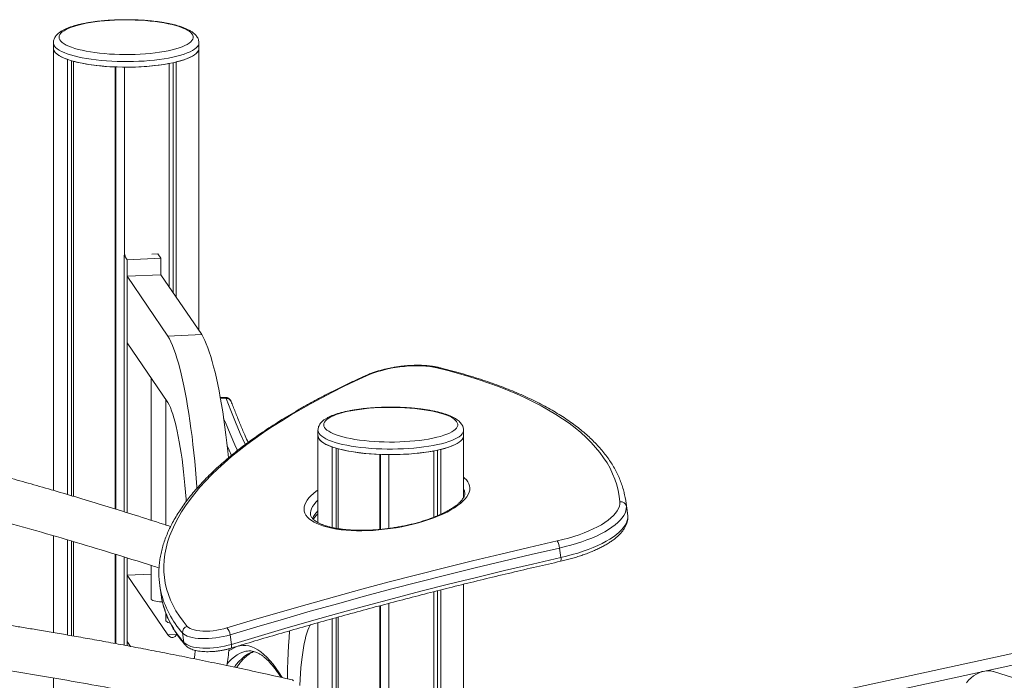
# Model space of a CAD drawing. Units: millimetres. Extents: x -11814 to 25861, y -8168 to 3202.
# Drawn here: x 20836 to 21695, y -3206 to -2630 of the extents above; entities that cross this region are included whole.
import ezdxf

# ---------------------------------------------------------------- set-up
doc = ezdxf.new("R2010")
doc.units = ezdxf.units.MM

msp = doc.modelspace()

# ---------------------------------------------------------------- linework, layer by layer
at = {"color": 7, "linetype": 'Continuous', "lineweight": 15}
for p, q in [((20865.35, -2649.81), (20865.35, -2654.64)), ((20865.35, -2654.64), (20865.35, -3040.53)), ((20992.35, -2654.64), (20992.35, -2649.81)), ((20992.35, -2900.89), (20992.35, -2654.64)), ((20877.73, -3044.17), (20877.73, -2664.39)), ((20881.18, -3045.2), (20881.18, -2665.5)), ((20882.88, -3045.7), (20882.88, -2665.98)), ((20919.34, -3056.76), (20919.34, -2670.89)), ((20919.74, -3056.88), (20919.74, -2670.91)), ((20919.89, -3056.93), (20919.89, -2670.91)), ((20927.31, -2835.33), (20927.31, -2671.07)), ((20966.52, -2862.98), (20966.52, -2667.87)), ((20969.76, -2867.72), (20969.76, -2667.21)), ((20972.65, -2871.97), (20972.65, -2666.54)), ((20928.2, -2835.29), (20927.1, -2835.34)), ((20927.1, -2835.34), (20929.7, -2839.16)), ((20927.1, -2835.34), (20927.1, -3059.17)), ((20956.64, -2833.99), (20951.18, -2834.24)), ((20956.64, -2833.99), (20959.25, -2837.81)), ((20959.25, -2837.81), (20929.7, -2839.16)), ((20929.7, -2839.16), (20929.7, -3059.98)), ((20959.25, -2852.3), (20959.25, -2837.81)), ((20959.25, -2852.3), (20929.7, -2853.65)), ((20994.85, -2904.55), (20959.25, -2852.3)), ((20929.7, -2853.65), (20929.7, -2911.6)), ((20965.3, -2905.9), (20929.7, -2853.65)), ((20929.7, -2911.6), (20965.3, -2963.86)), ((20994.85, -2904.55), (20965.3, -2905.9)), ((20950.57, -2942.23), (20950.57, -3066.58)), ((20963.59, -2961.35), (20963.59, -3070.75)), ((21015.23, -2959.34), (21011.02, -2959.53)), ((21096.27, -2988.01), (21096.27, -2992.84)), ((21223.27, -2992.84), (21223.27, -2988.01)), ((21096.27, -2992.84), (21096.27, -3068.62)), ((21223.27, -3046.84), (21223.27, -2992.84)), ((21108.65, -3072.91), (21108.65, -3002.59)), ((21112.1, -3073.6), (21112.1, -3003.69)), ((21113.79, -3073.89), (21113.79, -3004.17)), ((21197.44, -3063.93), (21197.44, -3006.07)), ((21200.67, -3062.61), (21200.67, -3005.41)), ((21203.57, -3061.33), (21203.57, -3004.74)), ((21150.26, -3074.57), (21150.26, -3009.09)), ((21150.65, -3074.54), (21150.65, -3009.1)), ((21150.8, -3074.53), (21150.8, -3009.11)), ((21158.23, -3073.67), (21158.23, -3009.27)), ((21366.02, -3058.03), (21364.82, -3049.73)), ((21365.35, -3054.46), (21366.55, -3062.76)), ((21366.55, -3062.76), (21366.02, -3058.03)), ((21366.58, -3063.06), (21366.55, -3062.76)), ((20865.35, -3080.06), (20865.35, -3164.59)), ((20877.73, -3166.72), (20877.73, -3083.66)), ((20881.18, -3167.32), (20881.18, -3084.66)), ((20882.88, -3167.62), (20882.88, -3085.17)), ((22117.29, -3092.65), (21223.27, -3286.81)), ((21307.02, -3090.83), (21308.22, -3099.13)), ((20919.34, -3174.18), (20919.34, -3096.22)), ((20919.74, -3174.25), (20919.74, -3096.35)), ((20919.89, -3174.28), (20919.89, -3096.39)), ((20927.1, -3098.66), (20927.1, -3175.61)), ((20929.7, -3099.47), (20929.7, -3176.1)), ((22136.12, -3098.7), (21223.27, -3296.95)), ((20950.57, -3106.01), (20950.57, -3135.17)), ((20950.57, -3113.5), (20929.7, -3114.45)), ((20929.7, -3114.45), (20929.7, -3172.4)), ((20965.3, -3166.7), (20929.7, -3114.45)), ((20958.18, -3123.49), (20959.38, -3131.79)), ((21203.57, -6047.4), (21203.57, -3127.38)), ((21223.27, -6035.5), (21223.27, -3122.46)), ((20950.72, -3135.62), (20950.57, -3135.17)), ((21197.44, -6048.73), (21197.44, -3128.93)), ((21200.67, -6046.51), (21200.67, -3128.11)), ((21150.26, -6051.75), (21150.26, -3141.22)), ((21150.65, -6050.59), (21150.65, -3141.12)), ((21150.8, -6048.52), (21150.8, -3141.08)), ((21158.23, -6051.93), (21158.23, -3139.1)), ((20963.59, -3147.96), (20963.59, -3154.29)), ((21108.65, -6045.25), (21108.65, -3152.56)), ((21112.1, -6044.5), (21112.1, -3151.59)), ((21113.79, -6046.84), (21113.79, -3151.12)), ((20963.75, -3154.74), (20963.59, -3154.29)), ((21096.27, -3156.02), (21096.27, -6035.5)), ((20972.88, -3166.35), (20965.3, -3166.7)), ((20978.09, -3164.93), (20979.29, -3173.23)), ((21019.65, -3166.59), (21020.85, -3174.89)), ((20929.7, -3172.4), (20932.59, -3176.64)), ((20865.35, -3204.28), (20865.35, -5697.31)), ((22881.07, -3567.41), (21685.79, -3198.73))]:
    msp.add_line(p, q, dxfattribs=at)
at = {"color": 8, "linetype": 'Continuous', "lineweight": 15}
for p, q in [((21016.03, -2960.34), (21011.21, -2960.56)), ((21223.27, -3045.71), (21223.65, -3046.2))]:
    msp.add_line(p, q, dxfattribs=at)
at = {"color": 7, "linetype": 'Continuous', "lineweight": 15, "flags": 128}
for points in [[(20884.04, -2654.72), (20887.09, -2655.59), (20890.39, -2656.39), (20893.92, -2657.13), (20897.66, -2657.79), (20901.59, -2658.38), (20905.68, -2658.89), (20909.91, -2659.31), (20914.26, -2659.65), (20918.69, -2659.9), (20923.19, -2660.05), (20927.72, -2660.12), (20932.25, -2660.1), (20936.77, -2659.99), (20941.24, -2659.78), (20945.63, -2659.49), (20949.92, -2659.11), (20954.09, -2658.64), (20958.1, -2658.1), (20961.94, -2657.47), (20965.58, -2656.77), (20969, -2656), (20972.17, -2655.16), (20975.09, -2654.26), (20977.73, -2653.3), (20980.07, -2652.3), (20982.11, -2651.25), (20983.82, -2650.16), (20985.21, -2649.04), (20986.26, -2647.9), (20986.96, -2646.74), (20987.31, -2645.57), (20987.31, -2644.4), (20986.96, -2643.23), (20986.26, -2642.07), (20985.21, -2640.92), (20983.82, -2639.81), (20982.11, -2638.72), (20980.07, -2637.67), (20977.73, -2636.66), (20975.09, -2635.71), (20972.17, -2634.81), (20969, -2633.97), (20965.58, -2633.2), (20961.94, -2632.5), (20958.1, -2631.87), (20954.09, -2631.32), (20949.92, -2630.86), (20945.63, -2630.48), (20941.24, -2630.19), (20936.77, -2629.98), (20932.25, -2629.87), (20927.72, -2629.85), (20923.19, -2629.91), (20918.69, -2630.07), (20914.26, -2630.32), (20909.91, -2630.66), (20905.68, -2631.08), (20901.59, -2631.59), (20897.66, -2632.18), (20893.92, -2632.84), (20890.39, -2633.58), (20887.09, -2634.38), (20884.04, -2635.25), (20881.26, -2636.18), (20878.77, -2637.16), (20876.57, -2638.19), (20874.7, -2639.26), (20873.15, -2640.36), (20871.93, -2641.49), (20871.05, -2642.65), (20870.53, -2643.81), (20870.35, -2644.98), (20870.53, -2646.16), (20871.05, -2647.32), (20871.93, -2648.48), (20873.15, -2649.61), (20874.7, -2650.71), (20876.57, -2651.78), (20878.77, -2652.81), (20881.26, -2653.79), (20884.04, -2654.72)], [(20865.35, -2654.64), (20865.46, -2655.6), (20865.98, -2656.95), (20866.92, -2658.28), (20868.29, -2659.59), (20870.07, -2660.86), (20872.25, -2662.09), (20874.81, -2663.27), (20877.73, -2664.39)], [(20865.35, -2654.64), (20865.37, -2655.05), (20865.67, -2656.28), (20866.32, -2657.5), (20867.32, -2658.7), (20868.66, -2659.88), (20870.34, -2661.03), (20872.35, -2662.14), (20874.67, -2663.21), (20877.29, -2664.24), (20880.21, -2665.21)], [(20880.21, -2665.21), (20883.39, -2666.12), (20886.83, -2666.97), (20890.51, -2667.74), (20894.4, -2668.45), (20898.48, -2669.08), (20902.74, -2669.62), (20907.13, -2670.09), (20911.65, -2670.46), (20916.27, -2670.75), (20920.96, -2670.95), (20925.69, -2671.06), (20930.44, -2671.07), (20935.17, -2671), (20939.88, -2670.83), (20944.52, -2670.57), (20949.08, -2670.22), (20953.52, -2669.79), (20957.82, -2669.27), (20961.96, -2668.67), (20965.92, -2667.99), (20969.67, -2667.23), (20973.19, -2666.41), (20976.46, -2665.52), (20979.47, -2664.57), (20982.19, -2663.56), (20984.62, -2662.5), (20986.73, -2661.4), (20988.52, -2660.26), (20989.98, -2659.1), (20991.09, -2657.9), (20991.86, -2656.69), (20992.27, -2655.46), (20992.35, -2654.64)], [(20972.65, -2666.54), (20976.05, -2665.64), (20979.17, -2664.67), (20981.99, -2663.64), (20984.5, -2662.56), (20986.68, -2661.43), (20988.52, -2660.26), (20990.01, -2659.06), (20991.14, -2657.84), (20991.9, -2656.59), (20992.3, -2655.33), (20992.35, -2654.64)], [(20990.68, -3038.61), (20990.59, -3037.38), (20990.02, -3029.82), (20989.39, -3022.33), (20988.71, -3014.93), (20987.97, -3007.64), (20987.18, -3000.47), (20986.35, -2993.44), (20985.46, -2986.56), (20984.53, -2979.85), (20983.55, -2973.33), (20982.54, -2967), (20981.48, -2960.89), (20980.39, -2954.99), (20979.26, -2949.34), (20978.1, -2943.93), (20976.91, -2938.79), (20975.69, -2933.92), (20974.45, -2929.33), (20973.19, -2925.03), (20971.9, -2921.04), (20970.6, -2917.36), (20969.29, -2914), (20967.97, -2910.96), (20966.64, -2908.26), (20965.3, -2905.9)], [(21018.11, -3012.11), (21017.52, -3006.29), (21016.73, -2999.12), (21015.89, -2992.09), (21015, -2985.21), (21014.07, -2978.51), (21013.1, -2971.98), (21012.08, -2965.65), (21011.03, -2959.54), (21009.93, -2953.64), (21008.8, -2947.99), (21007.64, -2942.58), (21006.45, -2937.44), (21005.24, -2932.57), (21003.99, -2927.98), (21002.73, -2923.69), (21001.45, -2919.69), (21000.15, -2916.01), (20998.84, -2912.65), (20997.51, -2909.62), (20996.18, -2906.91), (20994.85, -2904.55)], [(21199.94, -2933.49), (21197.01, -2932.87), (21193.86, -2932.37), (21190.51, -2932.01), (21186.98, -2931.78), (21183.3, -2931.69), (21179.51, -2931.73), (21175.63, -2931.91), (21171.69, -2932.23), (21167.72, -2932.68), (21163.76, -2933.27), (21159.84, -2933.97), (21155.98, -2934.8), (21152.22, -2935.74), (21148.59, -2936.78), (21145.12, -2937.92), (21141.83, -2939.15), (21138.75, -2940.46)], [(21359.73, -3050.52), (21359.16, -3045.51), (21358.25, -3040.54), (21356.98, -3035.63), (21355.37, -3030.77), (21353.42, -3025.97), (21351.12, -3021.24), (21348.49, -3016.57), (21345.51, -3011.97), (21342.19, -3007.44), (21338.54, -3002.99), (21334.55, -2998.61), (21330.23, -2994.31), (21325.59, -2990.1), (21320.61, -2985.97), (21315.32, -2981.93), (21309.7, -2977.98), (21303.77, -2974.13), (21297.53, -2970.36), (21290.98, -2966.7), (21284.13, -2963.14), (21276.97, -2959.68), (21269.53, -2956.32), (21261.79, -2953.07), (21253.77, -2949.93), (21245.46, -2946.91), (21236.89, -2943.99), (21228.04, -2941.19), (21218.93, -2938.5), (21209.56, -2935.94), (21199.94, -2933.49)], [(21138.75, -2940.46), (21128.57, -2945.16), (21118.64, -2949.93), (21108.96, -2954.75), (21099.54, -2959.64), (21090.39, -2964.59), (21081.51, -2969.59), (21072.91, -2974.63), (21064.59, -2979.73), (21056.56, -2984.87), (21048.82, -2990.04), (21041.39, -2995.25), (21034.26, -3000.5), (21027.45, -3005.77), (21020.94, -3011.06), (21014.76, -3016.38), (21008.9, -3021.72), (21003.37, -3027.07), (20998.17, -3032.43), (20993.31, -3037.8), (20988.78, -3043.17), (20984.6, -3048.54), (20980.76, -3053.9), (20977.27, -3059.26), (20974.12, -3064.6), (20971.33, -3069.93), (20968.89, -3075.24), (20966.81, -3080.53), (20965.08, -3085.8), (20963.71, -3091.03), (20962.7, -3096.23), (20962.05, -3101.39), (20961.76, -3106.51), (20961.83, -3111.59), (20962.26, -3116.62), (20963.05, -3121.6), (20964.2, -3126.53), (20965.7, -3131.4), (20967.57, -3136.2), (20969.78, -3140.95), (20972.36, -3145.62), (20975.29, -3150.23), (20978.56, -3154.76), (20982.19, -3159.21)], [(20965.3, -2963.86), (20966.37, -2965.88), (20967.43, -2968.25), (20968.47, -2970.94), (20969.51, -2973.95), (20970.53, -2977.26), (20971.52, -2980.88), (20972.49, -2984.78), (20973.44, -2988.95), (20974.35, -2993.38), (20975.23, -2998.05), (20976.07, -3002.94), (20976.87, -3008.05), (20977.63, -3013.35), (20978.35, -3018.81), (20979.01, -3024.44), (20979.63, -3030.2), (20980.19, -3036.08), (20980.7, -3042.05), (20981.16, -3048.09), (20981.3, -3050.12)], [(21114.95, -2992.91), (21118, -2993.78), (21121.3, -2994.59), (21124.83, -2995.32), (21128.57, -2995.99), (21132.5, -2996.57), (21136.6, -2997.08), (21140.83, -2997.5), (21145.17, -2997.84), (21149.61, -2998.09), (21154.1, -2998.25), (21158.63, -2998.32), (21163.17, -2998.29), (21167.68, -2998.18), (21172.15, -2997.98), (21176.54, -2997.68), (21180.84, -2997.3), (21185, -2996.84), (21189.02, -2996.29), (21192.85, -2995.66), (21196.49, -2994.96), (21199.91, -2994.19), (21203.09, -2993.35), (21206, -2992.45), (21208.64, -2991.5), (21210.99, -2990.49), (21213.02, -2989.44), (21214.74, -2988.36), (21216.12, -2987.24), (21217.17, -2986.1), (21217.87, -2984.94), (21218.22, -2983.76), (21218.22, -2982.59), (21217.87, -2981.42), (21217.17, -2980.26), (21216.12, -2979.12), (21214.74, -2978), (21213.02, -2976.91), (21210.99, -2975.86), (21208.64, -2974.86), (21206, -2973.9), (21203.09, -2973), (21199.91, -2972.16), (21196.49, -2971.39), (21192.85, -2970.69), (21189.02, -2970.06), (21185, -2969.52), (21180.84, -2969.05), (21176.54, -2968.67), (21172.15, -2968.38), (21167.68, -2968.18), (21163.17, -2968.06), (21158.63, -2968.04), (21154.1, -2968.11), (21149.61, -2968.27), (21145.17, -2968.51), (21140.83, -2968.85), (21136.6, -2969.27), (21132.5, -2969.78), (21128.57, -2970.37), (21124.83, -2971.03), (21121.3, -2971.77), (21118, -2972.58), (21114.95, -2973.44), (21112.17, -2974.37), (21109.68, -2975.35), (21107.49, -2976.38), (21105.61, -2977.45), (21104.06, -2978.55), (21102.84, -2979.69), (21101.97, -2980.84), (21101.44, -2982), (21101.27, -2983.18), (21101.44, -2984.35), (21101.97, -2985.52), (21102.84, -2986.67), (21104.06, -2987.8), (21105.61, -2988.9), (21107.49, -2989.97), (21109.68, -2991), (21112.17, -2991.98), (21114.95, -2992.91)], [(21096.27, -2992.84), (21096.37, -2993.79), (21096.89, -2995.14), (21097.84, -2996.47), (21099.2, -2997.78), (21100.98, -2999.05), (21103.16, -3000.28), (21105.72, -3001.46), (21108.65, -3002.59)], [(21096.27, -2992.84), (21096.29, -2993.25), (21096.58, -2994.47), (21097.23, -2995.69), (21098.23, -2996.89), (21099.57, -2998.07), (21101.25, -2999.22), (21103.26, -3000.33), (21105.58, -3001.41), (21108.21, -3002.43), (21111.12, -3003.4)], [(21111.12, -3003.4), (21114.31, -3004.31), (21117.75, -3005.16), (21121.42, -3005.94), (21125.31, -3006.64), (21129.4, -3007.27), (21133.65, -3007.82), (21138.05, -3008.28), (21142.57, -3008.66), (21147.18, -3008.95), (21151.87, -3009.14), (21156.6, -3009.25), (21161.35, -3009.27), (21166.09, -3009.19), (21170.79, -3009.02), (21175.43, -3008.76), (21179.99, -3008.42), (21184.43, -3007.98), (21188.74, -3007.46), (21192.88, -3006.86), (21196.83, -3006.18), (21200.58, -3005.43), (21204.1, -3004.6), (21207.38, -3003.71), (21210.38, -3002.76), (21213.11, -3001.75), (21215.53, -3000.7), (21217.65, -2999.6), (21219.44, -2998.46), (21220.89, -2997.29), (21222.01, -2996.09), (21222.77, -2994.88), (21223.19, -2993.66), (21223.27, -2992.84)], [(21203.57, -3004.74), (21206.96, -3003.83), (21210.08, -3002.86), (21212.9, -3001.83), (21215.41, -3000.75), (21217.6, -2999.63), (21219.44, -2998.46), (21220.93, -2997.26), (21222.06, -2996.03), (21222.82, -2994.78), (21223.21, -2993.53), (21223.27, -2992.84)], [(21305.05, -3084.61), (21310.02, -3083.42), (21314.88, -3082.11), (21319.59, -3080.7), (21324.13, -3079.19), (21328.48, -3077.59), (21332.62, -3075.9), (21336.53, -3074.14), (21340.19, -3072.31), (21343.57, -3070.43), (21346.68, -3068.49), (21349.48, -3066.52), (21351.96, -3064.52), (21354.12, -3062.5), (21355.94, -3060.47), (21357.42, -3058.44), (21358.54, -3056.42), (21359.3, -3054.42), (21359.7, -3052.45), (21359.73, -3050.52)], [(21365.35, -3054.46), (21365.33, -3056.42), (21364.95, -3058.41), (21364.22, -3060.43), (21363.15, -3062.47), (21361.74, -3064.53), (21359.99, -3066.59), (21357.91, -3068.64), (21355.51, -3070.68), (21352.81, -3072.69), (21349.81, -3074.67), (21346.53, -3076.61), (21342.97, -3078.49), (21339.17, -3080.32), (21335.13, -3082.08), (21330.88, -3083.77), (21326.42, -3085.37), (21321.79, -3086.89), (21316.99, -3088.3), (21312.06, -3089.62), (21307.02, -3090.83)], [(21308.22, -3099.13), (21313.26, -3097.92), (21318.19, -3096.61), (21322.98, -3095.19), (21327.62, -3093.67), (21332.07, -3092.07), (21336.33, -3090.38), (21340.37, -3088.62), (21344.17, -3086.8), (21347.72, -3084.91), (21351.01, -3082.97), (21354.01, -3080.99), (21356.71, -3078.98), (21359.11, -3076.94), (21361.18, -3074.89), (21362.93, -3072.83), (21364.35, -3070.78), (21365.42, -3068.73), (21366.15, -3066.71), (21366.52, -3064.72), (21366.55, -3062.76)], [(21016.82, -3160.6), (21040.02, -3153.62), (21063.39, -3146.76), (21086.93, -3140.01), (21110.61, -3133.38), (21134.45, -3126.86), (21158.43, -3120.46), (21182.56, -3114.18), (21206.81, -3108.02), (21231.19, -3101.98), (21255.7, -3096.07), (21280.32, -3090.28), (21305.05, -3084.61)], [(21307.02, -3090.83), (21282.36, -3096.47), (21257.82, -3102.25), (21233.38, -3108.14), (21209.07, -3114.16), (21184.89, -3120.31), (21160.84, -3126.57), (21136.93, -3132.95), (21113.16, -3139.45), (21089.55, -3146.06), (21066.08, -3152.79), (21042.78, -3159.63), (21019.65, -3166.59)], [(21020.85, -3174.89), (21043.98, -3167.93), (21067.28, -3161.09), (21090.74, -3154.36), (21114.36, -3147.75), (21138.13, -3141.25), (21162.04, -3134.87), (21186.09, -3128.61), (21210.27, -3122.46), (21234.58, -3116.44), (21259.01, -3110.55), (21283.56, -3104.78), (21308.22, -3099.13)], [(20960.52, -3137.76), (20959.94, -3137.75), (20958.06, -3137.68), (20956.27, -3137.51), (20954.64, -3137.25), (20953.23, -3136.93), (20952.07, -3136.53), (20951.23, -3136.09), (20950.72, -3135.62)], [(20959.38, -3131.79), (20960.15, -3136.17), (20960.34, -3137.03)], [(20982.19, -3159.21), (20983.22, -3160.16), (20984.61, -3161), (20986.32, -3161.73), (20988.35, -3162.34), (20990.64, -3162.81), (20993.17, -3163.15), (20995.91, -3163.33), (20998.79, -3163.37), (21001.79, -3163.26), (21004.86, -3163), (21007.94, -3162.6), (21010.99, -3162.06), (21013.97, -3161.39), (21016.82, -3160.6)], [(21089.87, -3157.67), (21089.14, -3158.78), (21088.23, -3160.53), (21087.35, -3162.62), (21086.51, -3165.05), (21085.71, -3167.8), (21084.95, -3170.87), (21084.23, -3174.24), (21083.57, -3177.91), (21082.95, -3181.86), (21082.39, -3186.08), (21081.88, -3190.55), (21081.42, -3195.27), (21081.02, -3200.2), (21080.69, -3205.34), (21080.41, -3210.67)], [(21096.27, -3156.52), (21096.21, -3156.47), (21095.68, -3156.05)], [(20973.05, -3166.11), (20972.49, -3166.89), (20971.52, -3167.93), (20970.53, -3168.62), (20969.51, -3168.96), (20968.47, -3168.93), (20967.43, -3168.54), (20966.37, -3167.8), (20965.3, -3166.7)], [(21019.65, -3166.59), (21016.66, -3167.42), (21013.56, -3168.15), (21010.37, -3168.76), (21007.14, -3169.25), (21003.91, -3169.6), (21000.71, -3169.83), (20997.57, -3169.92), (20994.55, -3169.87), (20991.67, -3169.68), (20988.97, -3169.36), (20986.48, -3168.91), (20984.22, -3168.33), (20982.24, -3167.64), (20980.54, -3166.83), (20979.15, -3165.92), (20978.09, -3164.93)], [(21069.59, -3204.87), (21069.62, -3203.53), (21069.77, -3196.37), (21069.99, -3189.35), (21070.27, -3182.48), (21070.61, -3175.78), (21071.01, -3169.27), (21071.46, -3163.01)], [(20979.29, -3173.23), (20980.35, -3174.22), (20981.74, -3175.13), (20983.43, -3175.94), (20985.42, -3176.63), (20987.67, -3177.21), (20990.17, -3177.66), (20992.87, -3177.98), (20995.75, -3178.17), (20998.77, -3178.22), (21001.9, -3178.13), (21005.11, -3177.91), (21008.34, -3177.55), (21011.57, -3177.06), (21014.76, -3176.45), (21017.86, -3175.72), (21020.85, -3174.89)], [(20988.25, -3187.62), (20988.71, -3184.33), (20989.24, -3180.16)], [(21037.27, -3180.63), (21035.86, -3180.65), (21034.76, -3180.74)], [(21685.79, -3198.73), (21685.45, -3198.63), (21683.09, -3198.14), (21680.66, -3197.99), (21678.19, -3198.19), (21675.7, -3198.73), (21673.23, -3199.61), (21670.8, -3200.81), (21668.44, -3202.32), (21666.18, -3204.13), (21664.05, -3206.21), (21662.07, -3208.54)], [(21073.95, -3205.89), (21074.35, -3206.12), (21074.82, -3206.72)]]:
    msp.add_lwpolyline(points, dxfattribs=at)
at = {"color": 8, "linetype": 'Continuous', "lineweight": 15, "flags": 128}
for points in [[(20880.21, -2660.38), (20877.29, -2659.41), (20874.67, -2658.38), (20872.35, -2657.31), (20870.34, -2656.2), (20868.66, -2655.05), (20867.32, -2653.87), (20866.32, -2652.67), (20865.67, -2651.45), (20865.37, -2650.22), (20865.35, -2649.78)], [(20992.35, -2649.83), (20992.27, -2650.63), (20991.86, -2651.86), (20991.09, -2653.07), (20989.98, -2654.27), (20988.52, -2655.44), (20986.73, -2656.57), (20984.62, -2657.67), (20982.19, -2658.73), (20979.47, -2659.74), (20976.46, -2660.69), (20973.19, -2661.58), (20969.67, -2662.4), (20965.92, -2663.16), (20961.96, -2663.84), (20957.82, -2664.44), (20953.52, -2664.96), (20949.08, -2665.39), (20944.52, -2665.74), (20939.88, -2666), (20935.17, -2666.17), (20930.44, -2666.24), (20925.69, -2666.23), (20920.96, -2666.12), (20916.27, -2665.92), (20911.65, -2665.64), (20907.13, -2665.26), (20902.74, -2664.79), (20898.48, -2664.25), (20894.4, -2663.62), (20890.51, -2662.92), (20886.83, -2662.14), (20883.39, -2661.29), (20880.21, -2660.38)], [(21032.76, -3000.51), (21032.63, -3000.23), (21028.47, -2990.74), (21024.31, -2980.93), (21020.16, -2970.79), (21016.03, -2960.34)], [(21013.96, -2977.74), (21015.45, -2981.33), (21019.6, -2991.14), (21023.77, -3000.63), (21026.08, -3005.76)], [(21111.12, -2998.57), (21108.21, -2997.6), (21105.58, -2996.58), (21103.26, -2995.5), (21101.25, -2994.39), (21099.57, -2993.24), (21098.23, -2992.06), (21097.23, -2990.86), (21096.58, -2989.64), (21096.29, -2988.42), (21096.27, -2987.98)], [(21223.27, -2988.02), (21223.19, -2988.83), (21222.77, -2990.05), (21222.01, -2991.26), (21220.89, -2992.46), (21219.44, -2993.63), (21217.65, -2994.77), (21215.53, -2995.87), (21213.11, -2996.92), (21210.38, -2997.93), (21207.38, -2998.88), (21204.1, -2999.77), (21200.58, -3000.6), (21196.83, -3001.35), (21192.88, -3002.03), (21188.74, -3002.63), (21184.43, -3003.15), (21179.99, -3003.59), (21175.43, -3003.93), (21170.79, -3004.19), (21166.09, -3004.36), (21161.35, -3004.44), (21156.6, -3004.42), (21151.87, -3004.31), (21147.18, -3004.12), (21142.57, -3003.83), (21138.05, -3003.45), (21133.65, -3002.99), (21129.4, -3002.44), (21125.31, -3001.81), (21121.42, -3001.11), (21117.75, -3000.33), (21114.31, -2999.48), (21111.12, -2998.57)], [(21020.77, -3009.99), (21018.73, -3005.47), (21017.01, -3001.59)], [(21223.27, -3028.95), (21224.24, -3029.75), (21225.84, -3031.31), (21227.09, -3032.96), (21228.01, -3034.68), (21228.57, -3036.47), (21228.79, -3038.3), (21228.65, -3040.18), (21228.16, -3042.1), (21227.32, -3044.04), (21226.14, -3046), (21224.61, -3047.97), (21222.76, -3049.94), (21220.58, -3051.89), (21218.08, -3053.83), (21215.29, -3055.73), (21212.21, -3057.59), (21208.86, -3059.4), (21205.26, -3061.16), (21201.41, -3062.85), (21197.35, -3064.46), (21193.09, -3066), (21188.65, -3067.44), (21184.05, -3068.78), (21179.32, -3070.03), (21174.47, -3071.16), (21169.54, -3072.18), (21164.55, -3073.07), (21159.51, -3073.85), (21154.46, -3074.49), (21149.42, -3075.01), (21144.41, -3075.39), (21139.47, -3075.63), (21134.6, -3075.74), (21129.84, -3075.71), (21125.21, -3075.54), (21120.74, -3075.24), (21116.44, -3074.8), (21112.33, -3074.22), (21108.43, -3073.52), (21104.78, -3072.7), (21101.37, -3071.74)], [(21101.37, -3071.74), (21098.23, -3070.68), (21095.37, -3069.49), (21092.82, -3068.21), (21090.57, -3066.82), (21088.64, -3065.33), (21087.04, -3063.77), (21085.79, -3062.12), (21084.87, -3060.4), (21084.3, -3058.61), (21084.09, -3056.78), (21084.23, -3054.9), (21084.72, -3052.98), (21085.56, -3051.04), (21086.74, -3049.08), (21088.27, -3047.11), (21090.12, -3045.14), (21092.3, -3043.19), (21094.79, -3041.25), (21096.27, -3040.22)], [(21096.27, -3049.04), (21094.46, -3050.8), (21092.83, -3052.7), (21091.53, -3054.59), (21090.58, -3056.47), (21089.97, -3058.33), (21089.72, -3060.16), (21089.79, -3061.81)], [(21018.56, -3180.63), (21020.56, -3179.26), (21023.07, -3177.88), (21025.59, -3176.86), (21028.14, -3176.19), (21030.71, -3175.88), (21033.29, -3175.92), (21035.88, -3176.32), (21038.49, -3177.08), (21041.11, -3178.19), (21043.75, -3179.66), (21046.39, -3181.48), (21049.04, -3183.66), (21051.69, -3186.19), (21054.36, -3189.06), (21057.02, -3192.29), (21059.69, -3195.87), (21062.35, -3199.79), (21064.87, -3203.81)], [(21020.85, -3174.89), (21020.93, -3175.76), (21020.94, -3176.55), (21020.85, -3177.22), (21020.68, -3177.74), (21020.44, -3178.11), (21020.14, -3178.29)], [(21034.76, -3180.74), (21033.31, -3180.96), (21030.79, -3181.62), (21028.28, -3182.64), (21025.79, -3184.01), (21023.32, -3185.73), (21020.88, -3187.8), (21018.46, -3190.23), (21016.89, -3192)], [(21023.3, -3194.7), (21024.93, -3192.59), (21027.32, -3189.82), (21029.74, -3187.4), (21032.19, -3185.33), (21034.65, -3183.6), (21037.14, -3182.23), (21039.65, -3181.22), (21040.33, -3181)]]:
    msp.add_lwpolyline(points, dxfattribs=at)
at = {"color": 7, "linetype": 'Continuous', "lineweight": 15}
for centre, radius, start, end in [((20923.68, -2500.89), 170.06, 256.1157, 268.53746), ((20930.05, -2462.75), 208.34, 269.24765, 280.08295), ((21154.6, -2839.07), 170.07, 256.11595, 268.53725), ((21160.96, -2800.95), 208.34, 269.24758, 280.08302), ((21292.5, -3060.16), 73.07, 4.46854, 12.54163), ((21360.54, -3055.34), 4.89, 10.35574, 99.55829), ((21290.97, -3092.5), 16.13, 5.95976, 29.27302), ((21028.24, -3113.39), 70.78, 183.9087, 192.5218), ((20967.96, -3149.95), 6.38, 228.62589, 263.67487), ((20983.33, -3164.36), 5.27, 102.50689, 186.16969), ((21010.11, -3167.43), 9.58, 5.05653, 45.5044), ((20733.94, -3144.54), 286.9, 350.1703, 353.16216)]:
    msp.add_arc(centre, radius, start, end, dxfattribs=at)
at = {"color": 8, "linetype": 'Continuous', "lineweight": 15}
for centre, radius, start, end in [((21201.19, -2935.87), 2.69, 77.22769, 117.84313), ((21138.13, -2942.31), 1.95, 71.37851, 113.28518), ((21014.79, -2960.5), 1.25, 7.27898, 69.04539), ((21016.46, -2964.73), 4.4, 22.78753, 95.63044), ((21215.02, -3043.85), 9.49, 8.14996, 29.70342), ((21109.75, -3072.79), 19.67, 133.30588, 157.49072), ((21304.23, -3100.52), 4.23, 333.56026, 19.25874), ((21040.08, -3109.41), 83.22, 193.42508, 221.8449), ((21041.28, -3117.71), 83.22, 193.42434, 221.84495), ((20983.46, -3172.65), 4.22, 187.91925, 220.54494)]:
    msp.add_arc(centre, radius, start, end, dxfattribs=at)
at = {"color": 7, "linetype": 'Continuous', "lineweight": 15}
for points, knots in [([(20992.33, -2649.85), (20992.33, -2649.73), (20992.38, -2649.06), (20992.16, -2647.82), (20991.67, -2646.24), (20990.89, -2644.74), (20989.86, -2643.33), (20988.54, -2641.96), (20986.89, -2640.63), (20984.89, -2639.34), (20982.56, -2638.11), (20979.95, -2636.97), (20977.1, -2635.92), (20974.06, -2634.96), (20970.81, -2634.08), (20967.38, -2633.28), (20963.78, -2632.56), (20960.02, -2631.92), (20956.12, -2631.36), (20952.08, -2630.87), (20947.94, -2630.47), (20943.7, -2630.14), (20939.39, -2629.9), (20935.04, -2629.74), (20930.65, -2629.67), (20926.26, -2629.67), (20921.87, -2629.77), (20917.53, -2629.94), (20913.24, -2630.2), (20909.02, -2630.53), (20904.91, -2630.95), (20900.91, -2631.45), (20897.04, -2632.02), (20893.33, -2632.67), (20889.78, -2633.4), (20886.41, -2634.2), (20883.24, -2635.08), (20880.27, -2636.03), (20877.51, -2637.07), (20874.96, -2638.2), (20872.63, -2639.44), (20870.61, -2640.78), (20868.94, -2642.17), (20867.63, -2643.59), (20866.62, -2645.06), (20865.91, -2646.57), (20865.44, -2648.14), (20865.39, -2649.22), (20865.37, -2649.75)], [0, 0, 0, 0, 0.003519, 0.020329, 0.037089, 0.054328, 0.072635, 0.092592, 0.114604, 0.1385, 0.163374, 0.188168, 0.212566, 0.23659, 0.260318, 0.283823, 0.307159, 0.330369, 0.353484, 0.376525, 0.399511, 0.422455, 0.445369, 0.468261, 0.49114, 0.514014, 0.536888, 0.559767, 0.58266, 0.605572, 0.628514, 0.651494, 0.674525, 0.697624, 0.720809, 0.744107, 0.767554, 0.791195, 0.815095, 0.839336, 0.864011, 0.889162, 0.911637, 0.932072, 0.950591, 0.967739, 0.984058, 1, 1, 1, 1]), ([(20967.66, -3072.08), (20965.6, -3071.4), (20955.32, -3068.03), (20937.12, -3062.27), (20913.4, -3054.88), (20890.68, -3047.98), (20869.08, -3041.58), (20848.61, -3035.66), (20829.27, -3030.18), (20810.93, -3025.09), (20793.48, -3020.35), (20776.96, -3015.95), (20761.38, -3011.88), (20746.88, -3008.15), (20733.44, -3004.76), (20721, -3001.67), (20709.2, -2998.79), (20689.39, -2994.01), (20661.08, -2987.39), (20624.02, -2979.14), (20586.36, -2971.18), (20549.62, -2963.84), (20513.99, -2957.11), (20479.65, -2950.96), (20445.27, -2945.16), (20410.69, -2939.69), (20375.59, -2934.48), (20339.59, -2929.52), (20302.51, -2924.8), (20271.99, -2921.26), (20248.36, -2918.71), (20232.2, -2917.04), (20216.47, -2915.49), (20201.5, -2914.09), (20187.36, -2912.82), (20174.28, -2911.69), (20162.22, -2910.7), (20151.17, -2909.83), (20140.85, -2909.05), (20131.12, -2908.34), (20120.61, -2907.61), (20108.7, -2906.81), (20094.91, -2905.94), (20079.97, -2905.06), (20065.14, -2904.26), (20050.57, -2903.53), (20036.4, -2902.88), (20021.68, -2902.26), (20002.78, -2901.55), (19980.32, -2900.85), (19954.76, -2900.24), (19930.31, -2899.84), (19906.98, -2899.61), (19886.24, -2899.55), (19867.87, -2899.6), (19851.39, -2899.72), (19834.83, -2899.92), (19817.91, -2900.21), (19797.39, -2900.67), (19773.12, -2901.37), (19744.93, -2902.41), (19715.84, -2903.72), (19685.86, -2905.34), (19655.14, -2907.28), (19618.1, -2909.97), (19575.17, -2913.59), (19526.68, -2918.41), (19477.49, -2924.01), (19427.62, -2930.45), (19377.14, -2937.75), (19327.27, -2945.75), (19278.12, -2954.4), (19231.52, -2963.31), (19187.43, -2972.39), (19145.79, -2981.54), (19104.84, -2991.08), (19071.99, -2999.19), (19046.94, -3005.62), (19029.11, -3010.3), (19010.53, -3015.29), (18992.33, -3020.31), (18974.58, -3025.3), (18957.45, -3030.23), (18939.57, -3035.48), (18920.06, -3041.33), (18898.84, -3047.85), (18875.88, -3055.1), (18851.99, -3062.83), (18827.21, -3071.08), (18801.54, -3079.85), (18775.01, -3089.19), (18751.88, -3097.53), (18737.65, -3102.85), (18732.51, -3104.78)], [0, 0, 0, 0, 0.0028152, 0.0140397, 0.0247924, 0.0350717, 0.0448759, 0.0540412, 0.0627455, 0.0709876, 0.0787663, 0.0862249, 0.0931989, 0.0996872, 0.1056888, 0.1112031, 0.1163429, 0.1214787, 0.1376887, 0.1541421, 0.1708387, 0.1877531, 0.2028899, 0.2180279, 0.2331656, 0.2483014, 0.26363, 0.2794203, 0.2956732, 0.3123875, 0.319513, 0.3266921, 0.333602, 0.3401488, 0.3463322, 0.3521523, 0.3573067, 0.3621379, 0.3666457, 0.3708301, 0.374898, 0.3804195, 0.3864442, 0.3929722, 0.4000036, 0.4058816, 0.4120705, 0.4185703, 0.4251862, 0.4368428, 0.4480158, 0.4587047, 0.4689095, 0.4786297, 0.4859271, 0.4930268, 0.5002704, 0.5076854, 0.5152721, 0.5272428, 0.5396172, 0.5523952, 0.5655769, 0.5791621, 0.5929692, 0.614563, 0.6360254, 0.6573544, 0.6800564, 0.7026004, 0.7249791, 0.7470979, 0.7689187, 0.7881067, 0.8070556, 0.8257641, 0.8442313, 0.8522802, 0.8603406, 0.8688902, 0.8780337, 0.8856336, 0.8935986, 0.901928, 0.9106209, 0.9209392, 0.9317243, 0.9429743, 0.9546874, 0.9668616, 0.9794946, 0.9925838, 1, 1, 1, 1]), ([(21201.79, -2933.25), (21201.27, -2933.12), (21199.76, -2932.77), (21197.09, -2932.28), (21193.76, -2931.83), (21190.29, -2931.51), (21186.7, -2931.33), (21183.01, -2931.27), (21179.24, -2931.35), (21175.41, -2931.55), (21171.54, -2931.88), (21167.66, -2932.33), (21163.78, -2932.9), (21159.94, -2933.58), (21156.15, -2934.37), (21152.44, -2935.27), (21148.82, -2936.28), (21145.33, -2937.38), (21141.97, -2938.58), (21139.33, -2939.64), (21137.84, -2940.3), (21137.35, -2940.52)], [0, 0, 0, 0, 0.0294541, 0.086403, 0.1429165, 0.1990321, 0.2548284, 0.3103774, 0.3657379, 0.4209591, 0.4760828, 0.5311478, 0.5861855, 0.6412271, 0.6962969, 0.7514251, 0.8066472, 0.8620062, 0.9175473, 0.9733268, 1, 1, 1, 1]), ([(21363.73, -3043.97), (21363.62, -3043.42), (21363.18, -3041.24), (21362.08, -3037.5), (21360.45, -3032.74), (21358.48, -3028.05), (21356.22, -3023.42), (21353.64, -3018.84), (21350.75, -3014.33), (21347.55, -3009.87), (21344.04, -3005.49), (21340.22, -3001.18), (21336.11, -2996.94), (21331.68, -2992.79), (21326.96, -2988.71), (21321.95, -2984.71), (21316.64, -2980.81), (21311.04, -2976.99), (21305.16, -2973.26), (21299.01, -2969.63), (21292.57, -2966.1), (21285.86, -2962.66), (21278.89, -2959.32), (21271.66, -2956.08), (21264.16, -2952.95), (21256.42, -2949.92), (21248.42, -2946.99), (21240.18, -2944.17), (21231.7, -2941.46), (21222.99, -2938.86), (21214.04, -2936.36), (21206.93, -2934.51), (21202.81, -2933.5), (21201.79, -2933.25)], [0, 0, 0, 0, 0.011311, 0.044215, 0.077156, 0.110158, 0.143243, 0.176424, 0.209711, 0.243106, 0.276608, 0.310208, 0.343898, 0.377665, 0.411497, 0.445382, 0.479308, 0.513264, 0.547243, 0.581235, 0.615235, 0.649239, 0.683241, 0.717238, 0.751229, 0.785212, 0.819186, 0.853151, 0.887107, 0.921053, 0.954989, 0.988917, 1, 1, 1, 1]), ([(21137.35, -2940.52), (21135.66, -2941.29), (21130.76, -2943.52), (21122.8, -2947.27), (21113.55, -2951.77), (21104.53, -2956.33), (21095.72, -2960.95), (21087.15, -2965.61), (21078.82, -2970.33), (21070.72, -2975.09), (21062.87, -2979.9), (21055.26, -2984.75), (21047.91, -2989.64), (21040.82, -2994.56), (21033.99, -2999.52), (21027.43, -3004.52), (21021.13, -3009.54), (21015.12, -3014.59), (21009.37, -3019.66), (21003.92, -3024.75), (20998.74, -3029.87), (20993.86, -3035), (20989.27, -3040.14), (20984.97, -3045.3), (20980.97, -3050.47), (20977.28, -3055.64), (20973.9, -3060.81), (20970.82, -3065.98), (20968.05, -3071.14), (20965.6, -3076.29), (20963.47, -3081.43), (20961.66, -3086.55), (20960.16, -3091.65), (20958.98, -3096.71), (20958.13, -3101.75), (20957.58, -3106.74), (20957.38, -3111.7), (20957.4, -3115.41), (20957.58, -3117.46), (20957.62, -3117.88)], [0, 0, 0, 0, 0.014718, 0.0427168, 0.0707202, 0.0987294, 0.126745, 0.1547671, 0.182796, 0.2108325, 0.2388765, 0.2669286, 0.294989, 0.323058, 0.3511357, 0.3792222, 0.4073173, 0.4354207, 0.4635315, 0.4916491, 0.5197715, 0.5478969, 0.5760215, 0.6041407, 0.6322494, 0.6603412, 0.6884084, 0.7164416, 0.7444308, 0.7723646, 0.8002315, 0.828021, 0.8557236, 0.8833326, 0.9108455, 0.9382646, 0.9655977, 0.9928579, 1, 1, 1, 1]), ([(21020.52, -2963.02), (21020.4, -2962.74), (21020.17, -2962.2), (21019.63, -2961.36), (21018.91, -2960.59), (21018, -2959.94), (21016.91, -2959.5), (21015.96, -2959.29), (21015.4, -2959.36), (21015.24, -2959.38)], [0, 0, 0, 0, 0.150135, 0.29513, 0.44552, 0.6026, 0.765459, 0.931859, 1, 1, 1, 1]), ([(21035.25, -2998.65), (21034.43, -2996.78), (21032.31, -2991.96), (21028.88, -2983.84), (21025.05, -2974.5), (21022.26, -2967.49), (21020.78, -2963.68), (21020.52, -2963.02)], [0, 0, 0, 0, 0.1665993, 0.4313836, 0.6962527, 0.9473187, 1, 1, 1, 1]), ([(21223.24, -2988.04), (21223.25, -2987.92), (21223.3, -2987.25), (21223.08, -2986.02), (21222.59, -2984.43), (21221.8, -2982.94), (21220.77, -2981.52), (21219.45, -2980.16), (21217.8, -2978.83), (21215.81, -2977.53), (21213.47, -2976.3), (21210.86, -2975.16), (21208.02, -2974.11), (21204.97, -2973.15), (21201.73, -2972.27), (21198.3, -2971.47), (21194.7, -2970.76), (21190.94, -2970.11), (21187.03, -2969.55), (21183, -2969.07), (21178.85, -2968.66), (21174.62, -2968.34), (21170.31, -2968.09), (21165.95, -2967.93), (21161.56, -2967.86), (21157.17, -2967.87), (21152.79, -2967.96), (21148.44, -2968.13), (21144.15, -2968.39), (21139.94, -2968.73), (21135.82, -2969.14), (21131.82, -2969.64), (21127.96, -2970.22), (21124.24, -2970.87), (21120.69, -2971.59), (21117.33, -2972.39), (21114.16, -2973.27), (21111.18, -2974.22), (21108.42, -2975.26), (21105.88, -2976.39), (21103.55, -2977.64), (21101.53, -2978.97), (21099.85, -2980.36), (21098.54, -2981.78), (21097.54, -2983.25), (21096.82, -2984.77), (21096.36, -2986.34), (21096.31, -2987.41), (21096.28, -2987.94)], [0, 0, 0, 0, 0.003519, 0.020329, 0.037089, 0.054327, 0.072635, 0.092593, 0.114604, 0.1385, 0.163375, 0.188168, 0.212566, 0.23659, 0.260318, 0.283822, 0.307159, 0.330369, 0.353483, 0.376525, 0.399511, 0.422455, 0.445369, 0.468261, 0.491141, 0.514014, 0.536888, 0.559768, 0.58266, 0.605572, 0.628513, 0.651494, 0.674525, 0.697624, 0.720809, 0.744107, 0.767553, 0.791195, 0.815095, 0.839337, 0.864011, 0.889161, 0.911637, 0.932072, 0.95059, 0.967739, 0.984058, 1, 1, 1, 1]), ([(20698.35, -3035.77), (20705.07, -3037.38), (20721.89, -3041.4), (20749.28, -3048.28), (20780.82, -3056.46), (20813.42, -3065.25), (20846.88, -3074.62), (20881.18, -3084.59), (20916.29, -3095.22), (20941.86, -3103.15), (20955.68, -3107.66), (20957.57, -3108.27)], [0, 0, 0, 0, 0.077046, 0.192911, 0.314743, 0.440195, 0.56925, 0.701889, 0.838092, 0.977837, 1, 1, 1, 1]), ([(21224.39, -3042.48), (21224.42, -3042.77), (21224.49, -3043.35), (21224.34, -3044.34), (21224, -3045.44), (21223.42, -3046.65), (21222.58, -3047.98), (21221.43, -3049.43), (21220.01, -3050.93), (21218.3, -3052.48), (21216.31, -3054.06), (21214.04, -3055.65), (21211.5, -3057.25), (21208.69, -3058.84), (21205.63, -3060.4), (21202.33, -3061.93), (21198.82, -3063.42), (21195.1, -3064.85), (21191.19, -3066.22), (21187.12, -3067.51), (21182.91, -3068.73), (21178.56, -3069.86), (21174.12, -3070.9), (21169.59, -3071.83), (21164.99, -3072.67), (21160.36, -3073.4), (21155.71, -3074.02), (21151.06, -3074.52), (21146.45, -3074.91), (21141.88, -3075.18), (21137.38, -3075.34), (21132.97, -3075.37), (21128.68, -3075.29), (21124.53, -3075.09), (21120.53, -3074.77), (21116.71, -3074.34), (21113.08, -3073.81), (21109.67, -3073.17), (21106.45, -3072.44), (21104.5, -3071.87), (21103.51, -3071.58)], [0, 0, 0, 0, 0.02707, 0.055032, 0.080718, 0.105278, 0.131312, 0.156774, 0.182071, 0.207382, 0.232803, 0.258385, 0.284137, 0.310055, 0.336119, 0.362313, 0.388618, 0.415018, 0.441496, 0.468038, 0.494634, 0.521271, 0.547943, 0.57464, 0.601355, 0.628082, 0.654813, 0.681542, 0.708262, 0.734966, 0.761647, 0.788297, 0.814909, 0.841472, 0.867976, 0.894408, 0.920755, 0.946999, 0.973123, 1, 1, 1, 1]), ([(21103.51, -3071.58), (21103.02, -3071.42), (21101.62, -3070.98), (21099.52, -3070.19), (21097.3, -3069.2), (21095.38, -3068.18), (21093.76, -3067.13), (21092.45, -3066.09), (21091.42, -3065.07), (21090.66, -3064.09), (21090.15, -3063.14), (21089.88, -3062.42), (21089.84, -3061.97), (21089.83, -3061.83)], [0, 0, 0, 0, 0.053355, 0.152259, 0.2505385, 0.3481347, 0.4451745, 0.5420028, 0.6390832, 0.7375784, 0.8397553, 0.9499714, 1, 1, 1, 1]), ([(21092.16, -3065.76), (21092.32, -3065.48), (21092.72, -3064.77), (21093.71, -3063.5), (21094.9, -3062.16), (21095.87, -3061.28), (21096.27, -3060.92)], [0, 0, 0, 0, 0.1947894, 0.4939664, 0.7903704, 1, 1, 1, 1]), ([(21308.01, -3102.4), (21308.85, -3102.21), (21311.27, -3101.66), (21315.2, -3100.66), (21319.78, -3099.37), (21324.23, -3098), (21328.54, -3096.53), (21332.69, -3094.98), (21336.67, -3093.34), (21340.47, -3091.63), (21344.07, -3089.84), (21347.46, -3087.98), (21350.62, -3086.05), (21353.55, -3084.06), (21356.24, -3081.99), (21358.66, -3079.85), (21360.8, -3077.64), (21362.64, -3075.37), (21364.16, -3073.05), (21365.32, -3070.7), (21366.13, -3068.34), (21366.57, -3066.01), (21366.66, -3064.25), (21366.59, -3063.27), (21366.58, -3063.04)], [0, 0, 0, 0, 0.025198, 0.07307, 0.120985, 0.168958, 0.217003, 0.265136, 0.313379, 0.361754, 0.410287, 0.459008, 0.507949, 0.557142, 0.606604, 0.656331, 0.706247, 0.756069, 0.805327, 0.853414, 0.899788, 0.944253, 0.98704, 1, 1, 1, 1]), ([(21073.94, -3205.89), (21066.11, -3204.13), (21050.76, -3200.68), (21028.08, -3195.78), (21006.27, -3191.18), (20985.34, -3186.9), (20965.41, -3182.93), (20946.49, -3179.26), (20928.58, -3175.87), (20911.57, -3172.73), (20895.37, -3169.81), (20880.01, -3167.11), (20865.51, -3164.61), (20851.98, -3162.32), (20839.45, -3160.25), (20827.83, -3158.36), (20816.8, -3156.6), (20798.28, -3153.69), (20771.76, -3149.68), (20736.96, -3144.7), (20701.46, -3139.92), (20670.42, -3136), (20643.97, -3132.84), (20622.2, -3130.35), (20599.95, -3127.92), (20577.22, -3125.55), (20554.01, -3123.25), (20530.45, -3121.04), (20508.89, -3119.13), (20489.85, -3117.53), (20473.72, -3116.24), (20458.68, -3115.08), (20445.61, -3114.12), (20434.4, -3113.32), (20424.88, -3112.66), (20415.73, -3112.05), (20405.49, -3111.39), (20393.53, -3110.64), (20379.55, -3109.8), (20364.4, -3108.95), (20348.07, -3108.08), (20331.92, -3107.28), (20316.19, -3106.55), (20301.31, -3105.91), (20286.37, -3105.32), (20271.57, -3104.77), (20251.03, -3104.08), (20224.95, -3103.33), (20193.51, -3102.63), (20162.83, -3102.14), (20132.93, -3101.85), (20103.85, -3101.74), (20075.62, -3101.79), (20048.25, -3102), (20023.55, -3102.32), (20001.23, -3102.71), (19980.81, -3103.15), (19959.97, -3103.68), (19936.8, -3104.37), (19911.2, -3105.26), (19883.06, -3106.38), (19853.97, -3107.71), (19823.94, -3109.25), (19793.11, -3111.02), (19755.86, -3113.38), (19712.6, -3116.46), (19663.58, -3120.42), (19613.68, -3124.93), (19562.93, -3130), (19511.38, -3135.66), (19460.27, -3141.77), (19409.74, -3148.31), (19361.66, -3155), (19316.04, -3161.75), (19272.82, -3168.51), (19230.19, -3175.53), (19195.89, -3181.46), (19169.68, -3186.15), (19151, -3189.56), (19131.49, -3193.19), (19112.35, -3196.83), (19093.66, -3200.45), (19075.61, -3204.01), (19056.75, -3207.8), (19036.13, -3212.03), (19013.68, -3216.72), (18989.34, -3221.92), (18963.98, -3227.47), (18937.62, -3233.38), (18910.26, -3239.65), (18881.93, -3246.31), (18852.62, -3253.37), (18821.86, -3260.97), (18789.63, -3269.14), (18759.55, -3276.95), (18740.43, -3282.09), (18732.51, -3284.22)], [0, 0, 0, 0, 0.011065, 0.021685, 0.03186, 0.041587, 0.050866, 0.05954, 0.067778, 0.07558, 0.082943, 0.090005, 0.096608, 0.102751, 0.108435, 0.113658, 0.118524, 0.123384, 0.138723, 0.154293, 0.170093, 0.186156, 0.19556, 0.20515, 0.214925, 0.224886, 0.235031, 0.245362, 0.255698, 0.263166, 0.270153, 0.27666, 0.282685, 0.287081, 0.291179, 0.29499, 0.2989, 0.304405, 0.310407, 0.316905, 0.323899, 0.33139, 0.337624, 0.344052, 0.350421, 0.35672, 0.36295, 0.376607, 0.389918, 0.402884, 0.4155, 0.427744, 0.439609, 0.451095, 0.462202, 0.470664, 0.479118, 0.487825, 0.496786, 0.508129, 0.519854, 0.53196, 0.544449, 0.557319, 0.570389, 0.590829, 0.611145, 0.631335, 0.652825, 0.674165, 0.695349, 0.716287, 0.736943, 0.755107, 0.773045, 0.790755, 0.808238, 0.815858, 0.823492, 0.831595, 0.840259, 0.84746, 0.855006, 0.862897, 0.871132, 0.880906, 0.891122, 0.901778, 0.912872, 0.924403, 0.936367, 0.948763, 0.961589, 0.975484, 0.989847, 1, 1, 1, 1]), ([(21020.14, -3178.29), (21023.75, -3177.2), (21034.21, -3174.03), (21051.64, -3168.85), (21072.45, -3162.78), (21093.4, -3156.8), (21114.46, -3150.91), (21135.65, -3145.11), (21156.95, -3139.41), (21178.37, -3133.8), (21199.89, -3128.28), (21221.51, -3122.86), (21243.24, -3117.54), (21265.06, -3112.32), (21286.64, -3107.26), (21300.99, -3104), (21308.01, -3102.4)], [0, 0, 0, 0, 0.039035, 0.113199, 0.187364, 0.26153, 0.335698, 0.409867, 0.484036, 0.558206, 0.632376, 0.706548, 0.78072, 0.854893, 0.929067, 1, 1, 1, 1]), ([(18732.51, -3324.67), (18739.18, -3322.88), (18752.28, -3319.37), (18771.51, -3314.31), (18789.84, -3309.56), (18807.27, -3305.11), (18823.78, -3300.95), (18839.35, -3297.08), (18853.84, -3293.52), (18867.26, -3290.26), (18879.69, -3287.28), (18891.49, -3284.48), (18911.3, -3279.82), (18939.62, -3273.29), (18976.68, -3265.03), (19014.35, -3256.91), (19057.94, -3247.84), (19107.3, -3238.03), (19162.3, -3227.7), (19217.41, -3217.94), (19272.61, -3208.76), (19324.81, -3200.64), (19374, -3193.47), (19420.14, -3187.14), (19466.3, -3181.23), (19512.34, -3175.74), (19557.98, -3170.69), (19602.12, -3166.2), (19644.68, -3162.22), (19685.77, -3158.7), (19726.38, -3155.55), (19766.61, -3152.74), (19802.2, -3150.54), (19833.4, -3148.81), (19860.64, -3147.44), (19888.59, -3146.18), (19917.43, -3145.05), (19947.15, -3144.05), (19975.46, -3143.27), (20002.25, -3142.68), (20027.42, -3142.24), (20053.12, -3141.93), (20079.33, -3141.75), (20105.75, -3141.7), (20133.57, -3141.8), (20162.16, -3142.07), (20191.2, -3142.52), (20218.91, -3143.1), (20245.29, -3143.81), (20270.23, -3144.61), (20293.72, -3145.48), (20315.8, -3146.41), (20336.63, -3147.38), (20356.2, -3148.37), (20375.21, -3149.41), (20394.4, -3150.54), (20414.5, -3151.8), (20435.52, -3153.22), (20457.45, -3154.81), (20479.32, -3156.49), (20501.05, -3158.27), (20522.58, -3160.14), (20541.61, -3161.88), (20558.04, -3163.45), (20571.9, -3164.81), (20586.37, -3166.28), (20602.04, -3167.93), (20618.96, -3169.77), (20637.17, -3171.82), (20656.25, -3174.06), (20676.21, -3176.49), (20697.04, -3179.12), (20720.09, -3182.15), (20745.46, -3185.63), (20773.23, -3189.62), (20802.12, -3193.97), (20830.97, -3198.53), (20859.71, -3203.27), (20888.23, -3208.18), (20917.58, -3213.46), (20947.72, -3219.11), (20978.63, -3225.15), (21010.3, -3231.61), (21042.71, -3238.49), (21064.44, -3243.35), (21075.46, -3245.82)], [0, 0, 0, 0, 0.008539, 0.016773, 0.024568, 0.031926, 0.03898, 0.045575, 0.05171, 0.057385, 0.062597, 0.067461, 0.072324, 0.087671, 0.103248, 0.119054, 0.135064, 0.157986, 0.180907, 0.203825, 0.226744, 0.249663, 0.26876, 0.287859, 0.306958, 0.326056, 0.344983, 0.363587, 0.380831, 0.397802, 0.414614, 0.431289, 0.447825, 0.458908, 0.470156, 0.481784, 0.493792, 0.506178, 0.518944, 0.529239, 0.539768, 0.550531, 0.561527, 0.57275, 0.583829, 0.596629, 0.60889, 0.620611, 0.631793, 0.642437, 0.652366, 0.661775, 0.670665, 0.679037, 0.686873, 0.695096, 0.703733, 0.712783, 0.722246, 0.732122, 0.741152, 0.750501, 0.760167, 0.766011, 0.772004, 0.778328, 0.785002, 0.792604, 0.800615, 0.809032, 0.817856, 0.827086, 0.836719, 0.848589, 0.861016, 0.873997, 0.88753, 0.900077, 0.91306, 0.926477, 0.940326, 0.954606, 0.969313, 0.984445, 1, 1, 1, 1]), ([(20960.43, -3137.35), (20960.57, -3138.01), (20961.04, -3140.27), (20962.17, -3144.07), (20963.81, -3148.73), (20965.78, -3153.34), (20968.05, -3157.88), (20970.64, -3162.37), (20973.54, -3166.79), (20976.71, -3171.15), (20979.08, -3173.98), (20980.26, -3175.39)], [0, 0, 0, 0, 0.049559, 0.167507, 0.285601, 0.403936, 0.522587, 0.64161, 0.761034, 0.880869, 1, 1, 1, 1]), ([(20980.26, -3175.39), (20980.54, -3175.69), (20981.21, -3176.41), (20982.49, -3177.41), (20984.15, -3178.39), (20986.1, -3179.24), (20988.33, -3179.96), (20990.78, -3180.53), (20993.39, -3180.93), (20996.12, -3181.19), (20998.95, -3181.3), (21001.85, -3181.28), (21004.8, -3181.13), (21007.79, -3180.85), (21010.77, -3180.44), (21013.72, -3179.92), (21016.61, -3179.28), (21018.74, -3178.71), (21019.89, -3178.37), (21020.14, -3178.29)], [0, 0, 0, 0, 0.037514, 0.092173, 0.150854, 0.214644, 0.281552, 0.348581, 0.414518, 0.479365, 0.54336, 0.606745, 0.669713, 0.732423, 0.795006, 0.857577, 0.920221, 0.983051, 1, 1, 1, 1]), ([(21025.23, -3195.2), (21025.81, -3194.36), (21027.06, -3192.54), (21028.99, -3190.12), (21030.99, -3187.86), (21032.98, -3185.92), (21034.94, -3184.27), (21036.87, -3182.92), (21038.7, -3181.86), (21039.87, -3181.4), (21040.42, -3181.18)], [0, 0, 0, 0, 0.109334, 0.23726, 0.365119, 0.493057, 0.621413, 0.750728, 0.881836, 1, 1, 1, 1]), ([(21036.94, -3180.67), (21037.19, -3180.66), (21038.12, -3180.65), (21039.77, -3180.95), (21041.88, -3181.56), (21044, -3182.49), (21046.13, -3183.7), (21048.29, -3185.19), (21050.47, -3186.97), (21052.68, -3189.05), (21054.93, -3191.43), (21057.21, -3194.11), (21059.52, -3197.1), (21061.77, -3200.26), (21063.26, -3202.57), (21063.96, -3203.66)], [0, 0, 0, 0, 0.0338436, 0.1264396, 0.2155371, 0.3004796, 0.3823039, 0.4621545, 0.5408634, 0.6189765, 0.6968338, 0.7746409, 0.8524873, 0.9304537, 1, 1, 1, 1])]:
    msp.add_open_spline(points, degree=3, knots=knots, dxfattribs=at)

doc.saveas('drawing.dxf')
